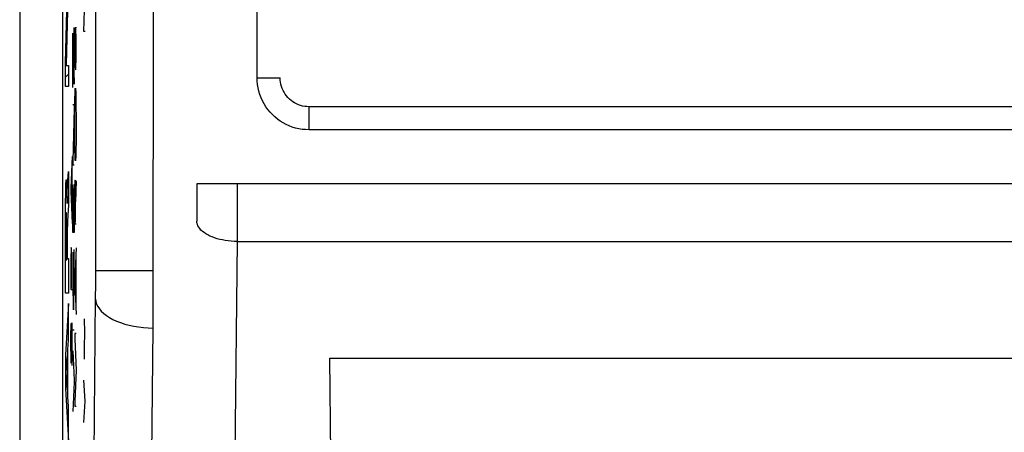
# Model space of a CAD drawing. Units: millimetres. Extents: x -21.2 to 23.6, y -23.5 to 23.5.
# Drawn here: x -21.2 to -4.1, y -7.8 to -0.6 of the extents above; entities that cross this region are included whole.
import ezdxf

# ---------------------------------------------------------------- set-up
doc = ezdxf.new("R2010")
doc.units = ezdxf.units.MM
doc.header["$LTSCALE"] = 16.335
for name, color, linetype in [('ASSI', 7, 'CONTINUOUS'), ('CURVE', 7, 'CONTINUOUS'), ('RACCORDO', 7, 'CONTINUOUS')]:
    doc.layers.add(name, color=color, linetype=linetype)

msp = doc.modelspace()

# ---------------------------------------------------------------- linework, layer by layer
at = {"layer": 'ASSI', "color": 7, "linetype": 'CONTINUOUS'}
for p, q in [((-21.178, 21.9), (-21.178, -21.9)), ((-20.428, -15.15), (-20.428, 15.15)), ((18.6, -2.127), (-16.155, -2.127)), ((-15.714, -14.446), (-15.794, -6.484)), ((-15.794, -6.484), (-1.278, -6.484))]:
    msp.add_line(p, q, dxfattribs=at)
at = {"layer": 'ASSI', "color": 250, "linetype": 'CONTINUOUS'}
for p, q in [((-19.857, -5.222), (-19.857, 14.579)), ((-17.055, -1.627), (-17.055, 5.531)), ((-18.859, -5.847), (-18.857, 2.996)), ((-17.055, -1.627), (-16.655, -1.627)), ((-16.155, -2.527), (-16.155, -2.127)), ((18.6, -2.527), (-16.155, -2.527)), ((-18.1, -3.464), (-18.101, -3.689)), ((17.838, -3.464), (-18.1, -3.464)), ((-17.4, -3.464), (-17.401, -3.812)), ((-18.101, -3.689), (-18.102, -3.909)), ((-18.102, -3.909), (-18.103, -4.114)), ((-17.401, -3.812), (-17.402, -4.148)), ((-17.402, -4.148), (-17.404, -4.464)), ((-17.404, -4.464), (-17.504, -14.446)), ((-17.404, -4.464), (17.604, -4.464)), ((-19.857, -4.964), (-18.857, -4.964)), ((-19.859, -5.435), (-19.857, -5.222)), ((-19.952, -14.674), (-19.859, -5.435)), ((-18.952, -15.174), (-18.859, -5.964)), ((-18.859, -5.964), (-18.859, -5.847))]:
    msp.add_line(p, q, dxfattribs=at)
for points in [[(-16.155, -2.527), (-16.214, -2.525), (-16.273, -2.52), (-16.331, -2.51), (-16.388, -2.497), (-16.445, -2.48), (-16.5, -2.459), (-16.553, -2.435), (-16.605, -2.407), (-16.655, -2.376), (-16.703, -2.341), (-16.749, -2.304), (-16.792, -2.264), (-16.832, -2.221), (-16.87, -2.175), (-16.904, -2.127), (-16.935, -2.077), (-16.963, -2.025), (-16.987, -1.971), (-17.008, -1.916), (-17.025, -1.86), (-17.038, -1.802), (-17.048, -1.745), (-17.053, -1.686), (-17.055, -1.627)], [(-16.155, -2.127), (-16.193, -2.126), (-16.23, -2.122), (-16.267, -2.115), (-16.303, -2.105), (-16.338, -2.093), (-16.372, -2.078), (-16.405, -2.06), (-16.437, -2.04), (-16.467, -2.018), (-16.496, -1.994), (-16.522, -1.967), (-16.546, -1.939), (-16.569, -1.909), (-16.588, -1.877), (-16.606, -1.844), (-16.621, -1.81), (-16.633, -1.775), (-16.643, -1.739), (-16.65, -1.702), (-16.654, -1.665), (-16.655, -1.627)], [(-17.404, -4.464), (-17.455, -4.463), (-17.507, -4.459), (-17.558, -4.454), (-17.608, -4.447), (-17.657, -4.438), (-17.705, -4.428), (-17.75, -4.415), (-17.795, -4.401), (-17.836, -4.386), (-17.876, -4.369), (-17.913, -4.35), (-17.947, -4.331), (-17.978, -4.31), (-18.006, -4.288), (-18.031, -4.265), (-18.052, -4.241), (-18.07, -4.216), (-18.084, -4.191), (-18.094, -4.166), (-18.101, -4.14), (-18.103, -4.114)], [(-19.859, -5.464), (-19.854, -5.507), (-19.842, -5.55), (-19.822, -5.592), (-19.795, -5.634), (-19.761, -5.674), (-19.72, -5.712), (-19.673, -5.749), (-19.62, -5.783), (-19.561, -5.815), (-19.497, -5.844), (-19.428, -5.871), (-19.355, -5.895), (-19.278, -5.915), (-19.198, -5.932), (-19.116, -5.945), (-19.031, -5.955), (-18.946, -5.962), (-18.859, -5.964)]]:
    msp.add_lwpolyline(points, dxfattribs=at)
at = {"layer": 'CURVE', "color": 250, "linetype": 'CONTINUOUS'}
for p, q in [((-20.382, -1.365), (-20.341, 0.162)), ((-20.332, 0.113), (-20.372, -1.402)), ((-20.067, -0.826), (-20.054, -0.455)), ((-20.255, -0.85), (-20.233, -1.738)), ((-20.255, -1.794), (-20.255, -0.85)), ((-20.255, -0.85), (-20.255, -0.85)), ((-20.232, -1.738), (-20.232, -0.754)), ((-20.222, -0.928), (-20.221, -0.833)), ((-20.209, -0.848), (-20.212, -1.257)), ((-20.208, -0.816), (-20.209, -0.848)), ((-20.207, -0.782), (-20.208, -0.796)), ((-20.208, -0.796), (-20.208, -0.816)), ((-20.207, -0.769), (-20.207, -0.782)), ((-20.205, -0.746), (-20.206, -0.758)), ((-20.204, -0.755), (-20.204, -0.751)), ((-20.204, -0.76), (-20.204, -0.755)), ((-20.203, -0.765), (-20.204, -0.76)), ((-20.203, -0.77), (-20.203, -0.765)), ((-20.203, -0.779), (-20.203, -0.77)), ((-20.044, -0.826), (-20.067, -0.826)), ((-20.222, -1.03), (-20.222, -0.928)), ((-20.199, -1.058), (-20.2, -0.876)), ((-20.222, -1.183), (-20.222, -1.03)), ((-20.221, -1.322), (-20.222, -1.183)), ((-20.199, -1.121), (-20.199, -1.058)), ((-20.199, -1.231), (-20.199, -1.121)), ((-20.382, -1.776), (-20.382, -1.365)), ((-20.221, -1.332), (-20.221, -1.322)), ((-20.22, -1.39), (-20.221, -1.332)), ((-20.212, -1.257), (-20.213, -1.384)), ((-20.201, -1.422), (-20.2, -1.323)), ((-20.2, -1.323), (-20.199, -1.231)), ((-20.372, -1.402), (-20.372, -1.41)), ((-20.372, -1.41), (-20.332, -1.41)), ((-20.332, -1.41), (-20.332, -1.776)), ((-20.218, -1.436), (-20.22, -1.39)), ((-20.213, -1.384), (-20.215, -1.436)), ((-20.202, -1.471), (-20.201, -1.422)), ((-20.202, -1.486), (-20.202, -1.471)), ((-20.332, -1.776), (-20.382, -1.776)), ((-20.233, -1.738), (-20.232, -1.738)), ((-20.216, -1.877), (-20.215, -1.868)), ((-20.216, -1.886), (-20.216, -1.877)), ((-20.215, -1.868), (-20.215, -1.858)), ((-20.208, -1.818), (-20.207, -1.835)), ((-20.207, -1.835), (-20.206, -1.861)), ((-20.206, -1.861), (-20.205, -1.88)), ((-20.205, -1.88), (-20.203, -1.959)), ((-20.22, -2.079), (-20.219, -1.986)), ((-20.219, -1.986), (-20.217, -1.901)), ((-20.217, -1.901), (-20.216, -1.886)), ((-20.203, -1.959), (-20.202, -1.976)), ((-20.202, -1.976), (-20.201, -2.092)), ((-20.255, -2.09), (-20.232, -2.09)), ((-20.232, -2.158), (-20.255, -3.07)), ((-20.232, -2.09), (-20.232, -2.158)), ((-20.222, -2.434), (-20.221, -2.204)), ((-20.221, -2.204), (-20.22, -2.079)), ((-20.201, -2.092), (-20.199, -2.335)), ((-20.199, -2.335), (-20.199, -2.558)), ((-20.221, -2.608), (-20.222, -2.434)), ((-20.199, -2.558), (-20.2, -2.736)), ((-20.22, -2.754), (-20.221, -2.608)), ((-20.218, -2.888), (-20.22, -2.754)), ((-20.216, -2.978), (-20.218, -2.888)), ((-20.202, -2.876), (-20.203, -2.911)), ((-20.2, -2.736), (-20.202, -2.876)), ((-20.266, -2.99), (-20.288, -3.542)), ((-20.255, -3.07), (-20.255, -3.136)), ((-20.213, -3.05), (-20.216, -2.978)), ((-20.207, -3.037), (-20.208, -3.045)), ((-20.204, -2.979), (-20.205, -2.987)), ((-20.205, -2.987), (-20.205, -2.99)), ((-20.205, -2.996), (-20.205, -3.001)), ((-20.203, -2.911), (-20.204, -2.979)), ((-20.272, -3.152), (-20.272, -3.99)), ((-20.255, -3.136), (-20.232, -3.136)), ((-20.347, -3.471), (-20.332, -3.25)), ((-20.332, -3.25), (-20.332, -3.832)), ((-20.218, -3.417), (-20.218, -3.422)), ((-20.215, -3.411), (-20.216, -3.405)), ((-20.215, -3.422), (-20.215, -3.418)), ((-20.199, -3.41), (-20.21, -3.778)), ((-20.379, -3.656), (-20.378, -3.579)), ((-20.378, -3.579), (-20.377, -3.529)), ((-20.377, -3.529), (-20.376, -3.5)), ((-20.376, -3.5), (-20.375, -3.474)), ((-20.364, -3.439), (-20.363, -3.454)), ((-20.363, -3.454), (-20.362, -3.472)), ((-20.362, -3.472), (-20.361, -3.49)), ((-20.361, -3.49), (-20.36, -3.519)), ((-20.36, -3.519), (-20.359, -3.561)), ((-20.359, -3.561), (-20.358, -3.618)), ((-20.353, -3.618), (-20.352, -3.585)), ((-20.352, -3.585), (-20.351, -3.56)), ((-20.351, -3.56), (-20.35, -3.538)), ((-20.35, -3.538), (-20.349, -3.517)), ((-20.349, -3.504), (-20.348, -3.49)), ((-20.349, -3.517), (-20.349, -3.504)), ((-20.348, -3.49), (-20.347, -3.471)), ((-20.288, -3.542), (-20.288, -3.6)), ((-20.255, -4.31), (-20.255, -3.482)), ((-20.244, -4.31), (-20.244, -3.544)), ((-20.232, -3.47), (-20.232, -4.31)), ((-20.221, -3.557), (-20.222, -3.651)), ((-20.22, -3.494), (-20.221, -3.557)), ((-20.219, -3.444), (-20.22, -3.494)), ((-20.218, -3.422), (-20.219, -3.428)), ((-20.219, -3.428), (-20.219, -3.434)), ((-20.219, -3.434), (-20.219, -3.444)), ((-20.214, -3.425), (-20.215, -3.422)), ((-20.214, -3.43), (-20.214, -3.425)), ((-20.214, -3.435), (-20.214, -3.43)), ((-20.214, -3.44), (-20.214, -3.435)), ((-20.213, -3.45), (-20.214, -3.44)), ((-20.213, -3.47), (-20.213, -3.45)), ((-20.212, -3.503), (-20.213, -3.47)), ((-20.212, -3.528), (-20.212, -3.503)), ((-20.211, -3.596), (-20.212, -3.528)), ((-20.381, -3.762), (-20.379, -3.656)), ((-20.358, -3.618), (-20.356, -3.736)), ((-20.356, -3.736), (-20.356, -3.775)), ((-20.356, -3.805), (-20.355, -3.741)), ((-20.355, -3.741), (-20.354, -3.692)), ((-20.354, -3.653), (-20.353, -3.618)), ((-20.354, -3.692), (-20.354, -3.653)), ((-20.288, -3.6), (-20.266, -4.15)), ((-20.222, -3.651), (-20.222, -4.156)), ((-20.383, -4.11), (-20.381, -3.868)), ((-20.381, -3.868), (-20.381, -3.762)), ((-20.356, -3.775), (-20.356, -3.805)), ((-20.356, -3.805), (-20.356, -3.805)), ((-20.332, -3.832), (-20.343, -4.007)), ((-20.372, -4.054), (-20.373, -4.085)), ((-20.373, -4.085), (-20.373, -4.131)), ((-20.371, -4.014), (-20.372, -4.033)), ((-20.372, -4.033), (-20.372, -4.054)), ((-20.37, -3.994), (-20.371, -4.003)), ((-20.371, -4.003), (-20.371, -4.014)), ((-20.364, -4.004), (-20.364, -3.994)), ((-20.364, -4.016), (-20.364, -4.004)), ((-20.363, -4.036), (-20.364, -4.016)), ((-20.363, -4.06), (-20.363, -4.036)), ((-20.362, -4.096), (-20.363, -4.06)), ((-20.361, -4.148), (-20.362, -4.096)), ((-20.347, -4.083), (-20.348, -4.101)), ((-20.348, -4.101), (-20.348, -4.11)), ((-20.345, -4.043), (-20.347, -4.083)), ((-20.343, -4.007), (-20.345, -4.043)), ((-20.383, -4.454), (-20.383, -4.11)), ((-20.373, -4.131), (-20.374, -4.213)), ((-20.374, -4.213), (-20.374, -4.349)), ((-20.361, -4.236), (-20.361, -4.148)), ((-20.36, -4.398), (-20.361, -4.236)), ((-20.35, -4.189), (-20.351, -4.229)), ((-20.351, -4.229), (-20.351, -4.28)), ((-20.349, -4.158), (-20.35, -4.189)), ((-20.348, -4.119), (-20.349, -4.135)), ((-20.349, -4.135), (-20.349, -4.158)), ((-20.348, -4.11), (-20.348, -4.119)), ((-20.222, -4.156), (-20.199, -4.156)), ((-20.374, -4.349), (-20.374, -4.779)), ((-20.36, -4.779), (-20.36, -4.398)), ((-20.351, -4.28), (-20.352, -4.345)), ((-20.352, -4.345), (-20.352, -4.759)), ((-20.232, -4.31), (-20.255, -4.31)), ((-20.383, -4.85), (-20.383, -4.454)), ((-20.285, -4.596), (-20.286, -4.603)), ((-20.286, -4.603), (-20.286, -4.615)), ((-20.286, -4.615), (-20.286, -4.632)), ((-20.285, -4.589), (-20.285, -4.596)), ((-20.279, -4.632), (-20.281, -4.582)), ((-20.234, -4.646), (-20.235, -4.6)), ((-20.199, -4.572), (-20.222, -5.124)), ((-20.374, -4.779), (-20.36, -4.779)), ((-20.352, -4.759), (-20.332, -4.759)), ((-20.332, -4.759), (-20.332, -5.362)), ((-20.286, -4.632), (-20.288, -4.712)), ((-20.288, -4.712), (-20.288, -4.892)), ((-20.278, -4.751), (-20.279, -4.632)), ((-20.278, -4.872), (-20.278, -4.751)), ((-20.253, -4.696), (-20.255, -4.842)), ((-20.253, -4.65), (-20.253, -4.696)), ((-20.234, -4.726), (-20.234, -4.646)), ((-20.233, -4.838), (-20.234, -4.726)), ((-20.206, -4.732), (-20.206, -5.572)), ((-20.382, -5.362), (-20.383, -4.85)), ((-20.288, -4.892), (-20.288, -5.296)), ((-20.277, -5.274), (-20.278, -4.872)), ((-20.255, -4.842), (-20.255, -5.006)), ((-20.232, -5.052), (-20.233, -4.838)), ((-20.255, -5.006), (-20.255, -5.164)), ((-20.233, -5.176), (-20.232, -5.052)), ((-20.222, -5.124), (-20.222, -5.18)), ((-20.288, -5.296), (-20.266, -5.296)), ((-20.255, -5.164), (-20.253, -5.374)), ((-20.234, -5.346), (-20.233, -5.176)), ((-20.222, -5.18), (-20.199, -5.732)), ((-20.332, -5.362), (-20.382, -5.362)), ((-20.253, -5.374), (-20.252, -5.444)), ((-20.252, -5.444), (-20.252, -5.482)), ((-20.236, -5.47), (-20.234, -5.346)), ((-20.332, -5.539), (-20.383, -6.429)), ((-20.332, -6.177), (-20.332, -5.539)), ((-20.252, -5.482), (-20.249, -5.566)), ((-20.248, -5.597), (-20.248, -5.611)), ((-20.248, -5.611), (-20.247, -5.622)), ((-20.24, -5.609), (-20.239, -5.596)), ((-20.239, -5.596), (-20.238, -5.572)), ((-20.238, -5.572), (-20.237, -5.518)), ((-20.237, -5.518), (-20.236, -5.48)), ((-20.236, -5.48), (-20.236, -5.47)), ((-20.049, -6.046), (-20.051, -5.802)), ((-20.288, -6.054), (-20.287, -5.952)), ((-20.287, -5.952), (-20.286, -5.884)), ((-20.275, -5.974), (-20.276, -6.056)), ((-20.274, -5.919), (-20.275, -5.942)), ((-20.275, -5.942), (-20.275, -5.974)), ((-20.273, -5.892), (-20.274, -5.905)), ((-20.274, -5.905), (-20.274, -5.919)), ((-20.271, -5.874), (-20.273, -5.884)), ((-20.273, -5.884), (-20.273, -5.892)), ((-20.27, -5.887), (-20.27, -5.884)), ((-20.27, -5.892), (-20.27, -5.887)), ((-20.27, -5.896), (-20.27, -5.892)), ((-20.269, -5.904), (-20.27, -5.896)), ((-20.269, -5.912), (-20.269, -5.904)), ((-20.269, -5.918), (-20.269, -5.912)), ((-20.267, -6.002), (-20.269, -5.918)), ((-20.288, -6.16), (-20.288, -6.054)), ((-20.276, -6.056), (-20.278, -6.388)), ((-20.266, -6.158), (-20.267, -6.002)), ((-20.232, -6.004), (-20.255, -6.004)), ((-20.222, -6.06), (-20.222, -6.156)), ((-20.199, -6.06), (-20.222, -6.06)), ((-20.052, -6.29), (-20.049, -6.046)), ((-20.342, -6.334), (-20.332, -6.177)), ((-20.288, -6.294), (-20.288, -6.16)), ((-20.287, -6.448), (-20.288, -6.294)), ((-20.266, -6.246), (-20.266, -6.158)), ((-20.266, -6.361), (-20.266, -6.246)), ((-20.222, -6.156), (-20.2, -6.696)), ((-20.051, -6.503), (-20.052, -6.29)), ((-20.383, -6.429), (-20.383, -7.015)), ((-20.369, -6.733), (-20.35, -6.455)), ((-20.35, -6.455), (-20.35, -7.035)), ((-20.342, -7.158), (-20.342, -6.334)), ((-20.287, -6.458), (-20.287, -6.448)), ((-20.286, -6.516), (-20.287, -6.458)), ((-20.278, -6.388), (-20.28, -6.51)), ((-20.268, -6.541), (-20.266, -6.435)), ((-20.266, -6.435), (-20.266, -6.361)), ((-20.255, -6.358), (-20.232, -6.87)), ((-20.285, -6.562), (-20.286, -6.516)), ((-20.28, -6.51), (-20.281, -6.562)), ((-20.269, -6.612), (-20.268, -6.598)), ((-20.268, -6.598), (-20.268, -6.541)), ((-20.35, -7.035), (-20.369, -6.733)), ((-20.2, -6.696), (-20.222, -7.23)), ((-20.232, -6.904), (-20.255, -7.41)), ((-20.232, -6.87), (-20.232, -6.904)), ((-20.044, -7.234), (-20.066, -6.869)), ((-20.383, -7.015), (-20.332, -7.924)), ((-20.332, -7.325), (-20.342, -7.158)), ((-20.332, -7.924), (-20.332, -7.325)), ((-20.222, -7.23), (-20.222, -7.32)), ((-20.222, -7.32), (-20.199, -7.32)), ((-20.066, -7.6), (-20.044, -7.234))]:
    msp.add_line(p, q, dxfattribs=at)
at = {"layer": 'CURVE', "color": 7, "linetype": 'CONTINUOUS'}
for p, q in [((-20.366, -0.759), (-20.355, -0.748)), ((-20.378, -1.19), (-20.367, -1.179)), ((-20.382, -1.615), (-20.332, -1.565))]:
    msp.add_line(p, q, dxfattribs=at)
at = {"layer": 'CURVE', "color": 250, "linetype": 'CONTINUOUS'}
for points in [[(-20.221, -0.833), (-20.219, -0.765), (-20.219, -0.758)], [(-20.206, -0.758), (-20.206, -0.761), (-20.207, -0.769)], [(-20.204, -0.751), (-20.204, -0.749), (-20.204, -0.748), (-20.205, -0.746)], [(-20.202, -0.792), (-20.202, -0.789), (-20.203, -0.779)], [(-20.2, -0.876), (-20.201, -0.87), (-20.202, -0.792)], [(-20.216, -1.442), (-20.216, -1.443), (-20.216, -1.443), (-20.216, -1.444), (-20.216, -1.445), (-20.216, -1.445), (-20.217, -1.446), (-20.217, -1.446), (-20.217, -1.446), (-20.217, -1.446), (-20.217, -1.446), (-20.217, -1.446), (-20.217, -1.446), (-20.217, -1.446), (-20.217, -1.445), (-20.217, -1.445), (-20.217, -1.444), (-20.218, -1.444), (-20.218, -1.443), (-20.218, -1.442), (-20.218, -1.441), (-20.218, -1.44), (-20.218, -1.439), (-20.218, -1.437), (-20.218, -1.436)], [(-20.215, -1.436), (-20.215, -1.436), (-20.215, -1.437), (-20.215, -1.438), (-20.215, -1.438), (-20.215, -1.439), (-20.216, -1.44), (-20.216, -1.442)], [(-20.215, -1.858), (-20.214, -1.845), (-20.214, -1.839), (-20.214, -1.833), (-20.213, -1.829), (-20.213, -1.825), (-20.213, -1.822), (-20.213, -1.819), (-20.212, -1.816), (-20.212, -1.814), (-20.212, -1.812), (-20.211, -1.81), (-20.211, -1.809), (-20.211, -1.808), (-20.21, -1.808), (-20.21, -1.808), (-20.21, -1.808), (-20.21, -1.809), (-20.209, -1.81), (-20.209, -1.811), (-20.208, -1.813), (-20.208, -1.815), (-20.208, -1.818)], [(-20.21, -3.062), (-20.21, -3.06), (-20.21, -3.059), (-20.211, -3.058), (-20.211, -3.056), (-20.211, -3.055), (-20.211, -3.054), (-20.211, -3.053), (-20.212, -3.052), (-20.212, -3.052), (-20.212, -3.051), (-20.212, -3.051), (-20.213, -3.05), (-20.213, -3.05), (-20.213, -3.05), (-20.213, -3.05)], [(-20.208, -3.045), (-20.208, -3.049), (-20.208, -3.051), (-20.208, -3.053), (-20.208, -3.055), (-20.208, -3.056), (-20.209, -3.058), (-20.209, -3.059), (-20.209, -3.061), (-20.209, -3.061), (-20.209, -3.062), (-20.209, -3.062), (-20.21, -3.063), (-20.21, -3.062), (-20.21, -3.062)], [(-20.205, -3.001), (-20.206, -3.006), (-20.207, -3.037)], [(-20.205, -2.99), (-20.205, -2.993), (-20.205, -2.996)], [(-20.375, -3.474), (-20.374, -3.452), (-20.374, -3.443), (-20.373, -3.435), (-20.373, -3.428), (-20.372, -3.421), (-20.372, -3.416), (-20.371, -3.411), (-20.371, -3.407), (-20.371, -3.403), (-20.37, -3.4), (-20.37, -3.397), (-20.369, -3.396), (-20.369, -3.395), (-20.368, -3.395), (-20.368, -3.396), (-20.367, -3.397), (-20.367, -3.398), (-20.367, -3.4), (-20.366, -3.404), (-20.366, -3.408), (-20.365, -3.413), (-20.365, -3.418), (-20.364, -3.425), (-20.364, -3.431), (-20.364, -3.439)], [(-20.216, -3.398), (-20.217, -3.399), (-20.217, -3.4), (-20.217, -3.401), (-20.217, -3.402), (-20.217, -3.404), (-20.217, -3.405), (-20.217, -3.407), (-20.218, -3.409), (-20.218, -3.411), (-20.218, -3.413), (-20.218, -3.417)], [(-20.216, -3.405), (-20.216, -3.402), (-20.216, -3.4), (-20.216, -3.398)], [(-20.215, -3.418), (-20.215, -3.417), (-20.215, -3.415), (-20.215, -3.411)], [(-20.211, -4.122), (-20.211, -3.995), (-20.211, -3.596)], [(-20.368, -3.963), (-20.368, -3.963), (-20.368, -3.964), (-20.369, -3.965), (-20.369, -3.966), (-20.369, -3.968), (-20.369, -3.97), (-20.369, -3.973), (-20.37, -3.975), (-20.37, -3.978), (-20.37, -3.982), (-20.37, -3.986), (-20.37, -3.994)], [(-20.364, -3.994), (-20.365, -3.989), (-20.365, -3.985), (-20.365, -3.981), (-20.365, -3.977), (-20.366, -3.974), (-20.366, -3.972), (-20.366, -3.969), (-20.366, -3.968), (-20.367, -3.966), (-20.367, -3.965), (-20.367, -3.964), (-20.367, -3.963), (-20.368, -3.963), (-20.368, -3.963)], [(-20.282, -4.572), (-20.282, -4.571), (-20.282, -4.57), (-20.282, -4.569), (-20.283, -4.568), (-20.283, -4.567), (-20.283, -4.567), (-20.283, -4.566), (-20.283, -4.566), (-20.283, -4.566), (-20.283, -4.566), (-20.283, -4.566), (-20.283, -4.567), (-20.284, -4.567), (-20.284, -4.568), (-20.284, -4.569), (-20.284, -4.57), (-20.284, -4.571), (-20.284, -4.573), (-20.284, -4.575), (-20.284, -4.577), (-20.285, -4.579), (-20.285, -4.581), (-20.285, -4.583), (-20.285, -4.589)], [(-20.281, -4.579), (-20.282, -4.577), (-20.282, -4.572)], [(-20.281, -4.582), (-20.281, -4.581), (-20.281, -4.579)], [(-20.249, -5.566), (-20.249, -5.574), (-20.248, -5.597)], [(-20.247, -5.622), (-20.247, -5.627), (-20.246, -5.631), (-20.246, -5.635), (-20.246, -5.638), (-20.246, -5.641), (-20.245, -5.644), (-20.245, -5.646), (-20.245, -5.647), (-20.245, -5.649), (-20.244, -5.65), (-20.244, -5.65), (-20.244, -5.65), (-20.243, -5.649), (-20.243, -5.649), (-20.243, -5.647), (-20.243, -5.646), (-20.242, -5.643), (-20.242, -5.641), (-20.242, -5.638), (-20.241, -5.634), (-20.241, -5.631), (-20.241, -5.626), (-20.24, -5.621), (-20.24, -5.609)], [(-20.27, -5.884), (-20.27, -5.882), (-20.271, -5.88), (-20.271, -5.879), (-20.271, -5.878), (-20.271, -5.876), (-20.271, -5.875), (-20.271, -5.874)], [(-20.283, -6.568), (-20.283, -6.569), (-20.283, -6.569), (-20.283, -6.57), (-20.283, -6.571), (-20.283, -6.571), (-20.283, -6.571), (-20.283, -6.572), (-20.283, -6.572), (-20.283, -6.572), (-20.284, -6.572), (-20.284, -6.572), (-20.284, -6.572), (-20.284, -6.572), (-20.284, -6.571), (-20.284, -6.571), (-20.284, -6.57), (-20.284, -6.57), (-20.284, -6.569), (-20.284, -6.568), (-20.284, -6.567), (-20.284, -6.566), (-20.285, -6.565), (-20.285, -6.563), (-20.285, -6.562)], [(-20.281, -6.562), (-20.282, -6.562), (-20.282, -6.563), (-20.282, -6.563), (-20.282, -6.564), (-20.282, -6.564), (-20.282, -6.565), (-20.282, -6.566), (-20.283, -6.568)]]:
    msp.add_lwpolyline(points, dxfattribs=at)
at = {"layer": 'RACCORDO', "color": 7, "linetype": 'CONTINUOUS'}
msp.add_line((-20.428, -15.15), (-20.428, 15.15), dxfattribs=at)
at = {"layer": 'RACCORDO', "color": 250, "linetype": 'CONTINUOUS'}
for p, q in [((-19.857, -5.222), (-19.857, 14.579)), ((-18.859, -5.847), (-18.857, 2.996)), ((-19.857, -4.964), (-18.857, -4.964)), ((-19.859, -5.435), (-19.857, -5.222)), ((-19.952, -14.674), (-19.859, -5.435)), ((-18.952, -15.174), (-18.859, -5.964)), ((-18.859, -5.964), (-18.859, -5.847))]:
    msp.add_line(p, q, dxfattribs=at)
msp.add_lwpolyline([(-19.859, -5.464), (-19.854, -5.507), (-19.842, -5.55), (-19.822, -5.592), (-19.795, -5.634), (-19.761, -5.674), (-19.72, -5.712), (-19.673, -5.749), (-19.62, -5.783), (-19.561, -5.815), (-19.497, -5.844), (-19.428, -5.871), (-19.355, -5.895), (-19.278, -5.915), (-19.198, -5.932), (-19.116, -5.945), (-19.031, -5.955), (-18.946, -5.962), (-18.859, -5.964)], dxfattribs=at)

doc.saveas('drawing.dxf')
